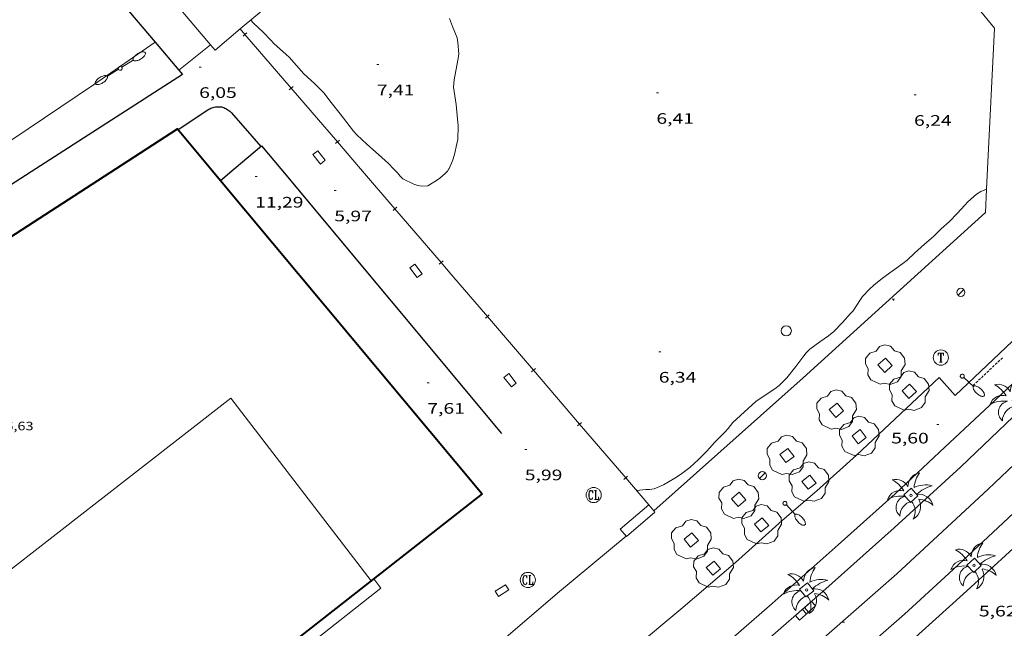
# Model space of a CAD drawing. Units: inches. Extents: x 451998 to 453001, y 4596998 to 4597502.
# Drawn here: x 452328 to 452425, y 4597250 to 4597310 of the extents above; entities that cross this region are included whole.
import ezdxf
from ezdxf.enums import TextEntityAlignment as Align

# ---------------------------------------------------------------- set-up
doc = ezdxf.new("R2010")
doc.units = ezdxf.units.IN
doc.header["$MEASUREMENT"] = 0
doc.linetypes.add('TRAZOS2', pattern=[0.375, 0.25, -0.125])
for name, color, linetype, lineweight in [('ARBRE', 7, 'Continuous', 0), ('CONSTRUCCIO', 7, 'Continuous', 0), ('CORBA DE NIVELL', 7, 'Continuous', 0), ('COTA ALTIMETRICA', 7, 'Continuous', 0), ('COTA EDIFICI', 7, 'Continuous', 0), ('EIX VIA URBANA PAVIMENTADA', 7, 'Continuous', 0), ('EMBORNAL', 7, 'Continuous', 0), ('ESCOCELL', 7, 'Continuous', 0), ('FACANA EXTERIOR', 7, 'Continuous', 0), ('FANAL', 7, 'Continuous', 0), ('FILAT', 7, 'Continuous', 0), ('LIMIT DE PAVIMENT', 7, 'Continuous', 0), ('LINIA VOLUMETRICA', 7, 'Continuous', 0), ('MUR', 7, 'Continuous', 0), ('MUR CONTENCIO', 7, 'Continuous', 0), ('PAL', 7, 'Continuous', 0), ('PALMERA', 7, 'Continuous', 0), ('REBAIX DE VORERA VIANANTS', 7, 'Continuous', 0), ('REGISTRE CLAVEGUERAM', 7, 'Continuous', 0), ('REGISTRE TELEFON', 7, 'Continuous', 0), ('TAPIA', 7, 'Continuous', 0), ('VORERA', 7, 'Continuous', 0)]:
    doc.layers.add(name, color=color, linetype=linetype, lineweight=lineweight)
for name, color, linetype in [('Identificador', 7, 'Continuous'), ('PLAQUES_CARRER', 7, 'Continuous'), ('Punt', 7, 'Continuous')]:
    doc.layers.add(name, color=color, linetype=linetype)
doc.styles.get("Standard").update_dxf_attribs({"font": 'txt.shx'})
doc.styles.add('Style-Arial', font='ARIAL.TTF')
doc.linetypes.add('filat', pattern='A,0.25,[7,dgnlstyle-mataro.shx,S=0.008,R=0,X=0,Y=0],10.25', length=10.5)

# ---------------------------------------------------------------- blocks, each defined once
blk = doc.blocks.new('BLOC_PLAQUES')
at = {"layer": 'Punt', "color": 2}
blk.add_point((0, 0), dxfattribs=at)
at = {"layer": 'Identificador', "color": 2}
blk.add_attdef('IDENTIFICADOR', text='', height=0.2, dxfattribs=at).set_placement((0, 0), align=Align.CENTER)
blk = doc.blocks.new('ESCOSE')
at = {"color": 0, "linetype": 'ByBlock', "lineweight": -2, "flags": 128}
blk.add_lwpolyline([(-0.5, -0.5), (0.5, -0.5), (0.5, 0.5), (-0.5, 0.5)], close=True, dxfattribs=at)
blk = doc.blocks.new('ARBRE')
at = {"color": 0, "linetype": 'ByBlock', "lineweight": -2, "flags": 128}
blk.add_lwpolyline([(-0.507, -1.872), (-1.415, -1.448), (-1.697, -0.9400000000000001), (-1.675, -0.342), (-1.951, 0.138), (-1.943, 0.686), (-1.511, 1.208), (-0.871, 1.406), (-0.543, 1.846), (-0.027, 2.012), (0.541, 1.882), (0.933, 1.428), (1.495, 1.262), (1.921, 0.6940000000000001), (1.969, 0.068), (1.593, -0.562), (1.593, -1.098), (1.229, -1.618), (0.505, -1.886), (-0.049, -1.762), (-0.507, -1.872)], dxfattribs=at)
blk = doc.blocks.new('RTELC')
at = {"color": 0, "linetype": 'ByBlock', "lineweight": -2, "flags": 128}
for points in [[(-0.306, 0.6), (-0.354, 0.26), (-0.354, 0.6), (0.354, 0.6), (0.354, 0.26), (0.308, 0.6)], [(-0.024, 0.6), (-0.024, -0.6)], [(0.024, 0.6), (0.024, -0.6)], [(-0.166, -0.6), (0.166, -0.6)]]:
    blk.add_lwpolyline(points, dxfattribs=at)
at = {"color": 0, "linetype": 'ByBlock', "lineweight": -2}
blk.add_circle((-0.001159542858600617, -0.0002807360887527466), 1, dxfattribs=at)
blk = doc.blocks.new('RCLAVC')
at = {"color": 0, "linetype": 'ByBlock', "lineweight": -2, "flags": 128}
for points in [[(-0.158, 0.43), (-0.122, 0.26), (-0.122, 0.6), (-0.158, 0.43), (-0.228, 0.544), (-0.332, 0.6), (-0.402, 0.6), (-0.508, 0.544), (-0.578, 0.43), (-0.612, 0.316), (-0.648, 0.146), (-0.648, -0.146), (-0.612, -0.316), (-0.578, -0.43), (-0.508, -0.544), (-0.402, -0.6), (-0.332, -0.6), (-0.228, -0.544), (-0.158, -0.43), (-0.122, -0.316)], [(-0.402, 0.6), (-0.472, 0.544), (-0.542, 0.43), (-0.578, 0.316), (-0.612, 0.146), (-0.612, -0.146), (-0.578, -0.316), (-0.542, -0.43), (-0.472, -0.544), (-0.402, -0.6)], [(0.122, 0.6), (0.368, 0.6)], [(0.226, 0.6), (0.226, -0.6)], [(0.262, 0.6), (0.262, -0.6)], [(0.122, -0.6), (0.648, -0.6), (0.648, -0.26), (0.612, -0.6)]]:
    blk.add_lwpolyline(points, dxfattribs=at)
at = {"color": 0, "linetype": 'ByBlock', "lineweight": -2}
blk.add_circle((-0.001401012718677521, -0.0007607361078262329), 1, dxfattribs=at)
blk = doc.blocks.new('EMBORN')
at = {"color": 0, "linetype": 'ByBlock', "lineweight": -2, "flags": 128}
blk.add_lwpolyline([(0, 0), (1.2, 0), (1.2, 0.6), (0, 0.6)], close=True, dxfattribs=at)
blk = doc.blocks.new('COTA')
at = {"color": 0, "linetype": 'ByBlock', "lineweight": -2}
blk.add_line((0, 0), (0.2, 0), dxfattribs=at)
blk = doc.blocks.new('FANAL')
at = {"color": 0, "linetype": 'ByBlock', "lineweight": -2}
blk.add_line((0.283, 0.283), (-0.283, -0.283), dxfattribs=at)
blk.add_circle((0.0002620689868927002, 0.0006722288131713868), 0.40000000060146, dxfattribs=at)
blk = doc.blocks.new('FANALB')
at = {"color": 0, "linetype": 'ByBlock', "lineweight": -2, "flags": 128}
for points in [[(0.197, 0.005), (0.189, 0.061), (0.165, 0.111), (0.129, 0.155), (0.083, 0.185), (0.029, 0.201), (-0.027, 0.201), (-0.081, 0.185), (-0.129, 0.155), (-0.167, 0.113), (-0.191, 0.063), (-0.199, 0.007), (-0.191, -0.049), (-0.169, -0.099), (-0.133, -0.143), (-0.08700000000000001, -0.173), (-0.033, -0.191), (0.023, -0.191), (0.077, -0.177), (0.125, -0.147), (0.163, -0.105), (0.187, -0.055), (0.197, 0.001), (0.197, 0.005)], [(1.497, 0.005), (0.197, 0.005)], [(2.897, 0.005), (2.889, 0.051), (2.865, 0.095), (2.827, 0.137), (2.773, 0.175), (2.707, 0.211), (2.629, 0.241), (2.541, 0.267), (2.445, 0.285), (2.343, 0.299), (2.237, 0.305), (2.133, 0.303), (2.027, 0.297), (1.927, 0.283), (1.833, 0.261), (1.747, 0.235), (1.671, 0.203), (1.607, 0.167), (1.557, 0.127), (1.523, 0.085), (1.501, 0.041), (1.497, -0.005), (1.509, -0.051), (1.537, -0.095), (1.579, -0.135), (1.635, -0.175), (1.705, -0.209), (1.785, -0.237), (1.875, -0.261), (1.973, -0.279), (2.075, -0.291), (2.179, -0.295), (2.285, -0.293), (2.389, -0.283), (2.489, -0.267), (2.581, -0.247), (2.665, -0.219), (2.737, -0.185), (2.799, -0.149), (2.845, -0.107), (2.877, -0.065), (2.895, -0.019), (2.897, 0.005)]]:
    blk.add_lwpolyline(points, dxfattribs=at)
blk = doc.blocks.new('PALME')
at = {"color": 0, "linetype": 'ByBlock', "lineweight": -2}
blk.add_circle((0, 0), 0.1157551100856748, dxfattribs=at)
at = {"color": 0, "linetype": 'ByBlock', "lineweight": -2, "extrusion": (0, 0, -1)}
for centre, radius, start, end in [((-1.108080517649651, 0.8442025735378266), 1.403282171960354, 0.07345277777777103, 79.6846861111111), ((1.484112182736397, 0.2516489796638489), 1.328985995679915, 74.32388055555512, 152.9322555555551), ((3.396099492430687, -1.235495022058487), 3.18010189079768, 119.4532138888884, 148.2736888888884), ((-1.43433788228035, -1.507501967906952), 2.537713358537655, 63.92806388888955, 105.150983333334), ((-0.787374611377716, -1.314725165367127), 1.427465218460625, 80.60685555555526, 167.838408333333), ((-3.099570651769638, -2.666359532594681), 3.754366305090909, 47.78692499999996, 74.23604166666661), ((0.4758311685323715, -1.079651026248932), 1.445902448616271, 150.8229888888895, 239.8864416666673), ((-0.5501846393346786, -2.803135895490646), 2.446884439954634, 95.61006666666718, 131.5520555555561)]:
    blk.add_arc(centre, radius, start, end, dxfattribs=at)
at = {"color": 0, "linetype": 'ByBlock', "lineweight": -2}
for centre, radius, start, end in [((3.298209535241127, 0.4955820450782776), 2.991768910878694, 144.6904888888889, 174.7063861111111), ((-1.048597732901573, -0.8221038019657135), 1.308653105497665, 74.1510222222226, 161.4971611111115), ((-0.933410438656807, -2.966663457632065), 2.896922169811624, 82.45839444444509, 117.9142555555562), ((-0.3516227054595947, -1.18449667429924), 1.107743377042529, 101.6102194444447, 230.7564055555559), ((0.4806208680868149, -2.075879712343216), 1.554275349064389, 105.3338361111102, 178.1020611111103), ((-1.121552417397499, -1.591161145687103), 1.55505366090631, 331.1120861111116, 40.95129444444493)]:
    blk.add_arc(centre, radius, start, end, dxfattribs=at)
blk = doc.blocks.new('PAL')
at = {"color": 0, "linetype": 'ByBlock', "lineweight": -2}
blk.add_circle((0, 0), 0.5000000000992941, dxfattribs=at)
blk = doc.blocks.new('FANALD')
at = {"color": 0, "linetype": 'ByBlock', "lineweight": -2, "flags": 128}
for points in [[(-2.906, -0.006), (-2.898, -0.052), (-2.874, -0.096), (-2.836, -0.138), (-2.782, -0.176), (-2.716, -0.212), (-2.638, -0.242), (-2.55, -0.268), (-2.454, -0.286), (-2.352, -0.3), (-2.246, -0.306), (-2.142, -0.304), (-2.036, -0.298), (-1.936, -0.284), (-1.842, -0.262), (-1.756, -0.236), (-1.68, -0.204), (-1.616, -0.168), (-1.566, -0.128), (-1.532, -0.08600000000000001), (-1.51, -0.042), (-1.506, 0.004), (-1.518, 0.05), (-1.546, 0.094), (-1.588, 0.134), (-1.644, 0.174), (-1.714, 0.208), (-1.794, 0.236), (-1.884, 0.26), (-1.982, 0.278), (-2.084, 0.29), (-2.188, 0.294), (-2.294, 0.292), (-2.398, 0.282), (-2.498, 0.266), (-2.59, 0.246), (-2.674, 0.218), (-2.746, 0.184), (-2.808, 0.148), (-2.854, 0.106), (-2.886, 0.064), (-2.904, 0.018), (-2.906, -0.006)], [(0.198, -0.002), (0.19, 0.054), (0.166, 0.104), (0.13, 0.148), (0.084, 0.178), (0.03, 0.194), (-0.026, 0.194), (-0.08, 0.178), (-0.128, 0.148), (-0.166, 0.106), (-0.19, 0.056), (-0.198, 0), (-0.19, -0.056), (-0.168, -0.106), (-0.132, -0.15), (-0.08600000000000001, -0.18), (-0.032, -0.198), (0.024, -0.198), (0.078, -0.184), (0.126, -0.154), (0.164, -0.112), (0.188, -0.062), (0.198, -0.006), (0.198, -0.002)], [(2.898, -0.002), (2.89, 0.044), (2.866, 0.088), (2.828, 0.13), (2.774, 0.168), (2.708, 0.204), (2.63, 0.234), (2.542, 0.26), (2.446, 0.278), (2.344, 0.292), (2.238, 0.298), (2.134, 0.296), (2.028, 0.29), (1.928, 0.276), (1.834, 0.254), (1.748, 0.228), (1.672, 0.196), (1.608, 0.16), (1.558, 0.12), (1.524, 0.078), (1.502, 0.034), (1.498, -0.012), (1.51, -0.058), (1.538, -0.102), (1.58, -0.142), (1.636, -0.182), (1.706, -0.216), (1.786, -0.244), (1.876, -0.268), (1.974, -0.286), (2.076, -0.298), (2.18, -0.302), (2.286, -0.3), (2.39, -0.29), (2.49, -0.274), (2.582, -0.254), (2.666, -0.226), (2.738, -0.192), (2.8, -0.156), (2.846, -0.114), (2.878, -0.07200000000000001), (2.896, -0.026), (2.898, -0.002)], [(-1.506, -0.006), (-0.198, -0.006)], [(1.498, -0.002), (0.198, -0.002)]]:
    blk.add_lwpolyline(points, dxfattribs=at)

msp = doc.modelspace()

# ---------------------------------------------------------------- linework, layer by layer
at = {"layer": 'CONSTRUCCIO', "color": 1, "linetype": 'Continuous', "lineweight": 20}
for points in [[(452390.3659809113, 4597262.33353739, 8.260012806304001), (452387.5489583961, 4597259.941555056, 8.260012806304001), (452388.1609538744, 4597259.220549295, 8.212012731884801)], [(452388.1609538744, 4597259.220549295, 8.212012731884801), (452390.9779763912, 4597261.612531629, 8.276012831110402), (452390.8811105946, 4597261.726651423, 8.273480369346688)], [(452390.8811105946, 4597261.726651423, 8.273480369346688), (452390.3659809101, 4597262.33353739, 8.260012806304001)]]:
    msp.add_polyline3d(points, dxfattribs=at)
msp.add_polyline3d([(452390.3659809101, 4597262.33353739, 8.260012806304001), (452390.3659809129, 4597262.33353739, 8.260012806304001)], close=True, dxfattribs=at)
at = {"layer": 'CORBA DE NIVELL', "color": 30, "linetype": 'Continuous', "lineweight": 0, "flags": 128}
for points, elevation in [([(452359.0012336702, 4597302.054836955), (452358.2722397103, 4597302.999843951), (452357.3742453972, 4597303.932852211), (452356.3202510623, 4597304.8948617), (452355.5682561258, 4597305.71586868), (452354.8602611209, 4597306.518875296), (452354.5492628391, 4597306.808878105), (452353.3392692108, 4597307.895888971), (452353.0612711547, 4597308.208891566), (452352.2882760036, 4597309.005898667), (452351.3412812048, 4597309.884907215), (452351.0722831399, 4597310.194909737)], 7.000010852800001), ([(452370.6853148221, 4597310.362761183), (452371.0013091357, 4597309.548757522), (452371.4503014779, 4597308.447752409), (452371.5012980439, 4597307.984751306), (452371.6042897815, 4597306.874748803), (452371.5632862428, 4597306.416748404), (452371.4282807223, 4597305.716748342), (452371.1432695061, 4597304.296748303), (452371.0732639118, 4597303.573747714), (452371.1612606641, 4597303.127746354), (452371.3502512906, 4597301.853742945), (452371.4482432935, 4597300.779740536), (452371.5402355528, 4597299.740738228), (452371.4982252596, 4597298.392736456), (452371.4212220597, 4597297.98673641), (452371.1812135993, 4597296.920736579), (452370.9782084969, 4597296.289737142), (452370.6532024161, 4597295.554738468), (452370.6242020298, 4597295.509738619)], 7.000010852800001), ([(452365.1661935678, 4597295.509780031), (452364.6721967854, 4597296.034784594), (452363.6842019382, 4597296.915793455), (452362.5202078805, 4597297.93680387), (452361.5292133777, 4597298.863812827), (452361.2172155344, 4597299.211815733), (452360.5382210981, 4597300.083822237), (452359.895226543, 4597300.932828432), (452359.0012336702, 4597302.054836955)], 7.000010852800001), ([(452370.6242020298, 4597295.509738619), (452370.4792001129, 4597295.286739373), (452370.2631978887, 4597295.037740625), (452369.7491937685, 4597294.599743846), (452369.5001920547, 4597294.424745465), (452368.5461860989, 4597293.834751789), (452367.9481848835, 4597293.796756268), (452367.562184763, 4597293.859759293), (452367.1651850656, 4597293.980762493), (452366.0801874049, 4597294.510771547), (452365.8101889666, 4597294.771774001), (452365.5521910478, 4597295.098776465), (452365.1661935678, 4597295.509780031)], 7.000010852800001), ([(452423.7220887964, 4597293.505259702), (452423.1732666104, 4597293.28333645), (452422.7422637342, 4597292.992339268), (452421.8582567034, 4597292.246344821), (452421.5662538074, 4597291.924346535), (452420.8062463694, 4597291.099351023), (452420.0602393249, 4597290.32335548), (452419.2272323429, 4597289.573360639), (452418.4892256521, 4597288.842365105), (452417.6082184893, 4597288.078370605), (452416.6162101302, 4597287.179376737), (452415.8692037367, 4597286.489381337), (452415.4502006439, 4597286.167384015), (452414.409193271, 4597285.408390737), (452413.4551865793, 4597284.721396912), (452412.5761800267, 4597284.03740252), (452412.1501763615, 4597283.641405138), (452411.4661695952, 4597282.889409162), (452411.264167021, 4597282.591410234), (452410.535157499, 4597281.48541405), (452410.3031550906, 4597281.215415391), (452409.4891472047, 4597280.342420215), (452408.6481391403, 4597279.451425212), (452408.1091351407, 4597279.034428657), (452407.2471290772, 4597278.41143423), (452406.2651221145, 4597277.694440572), (452405.9091188538, 4597277.337442718), (452405.5881151693, 4597276.917444502), (452404.8941069991, 4597275.982448319), (452404.0160972688, 4597274.87945327), (452403.2440902675, 4597274.114457943), (452402.8030871633, 4597273.795460794), (452401.847080901, 4597273.16546707), (452400.9510748304, 4597272.548472912), (452398.6710554755, 4597270.463486979), (452398.2050502764, 4597269.873489601), (452397.9020473786, 4597269.553491403), (452396.8960378824, 4597268.507497415), (452396.0910299041, 4597267.620502148), (452395.2810225023, 4597266.810507038), (452394.409015255, 4597266.033512449), (452393.5110085667, 4597265.33551818), (452392.9290048722, 4597264.967522027), (452391.80699814, 4597264.309529519), (452390.8949938049, 4597263.924535842), (452390.4299926135, 4597263.862539275), (452390.0779919767, 4597263.850541927), (452389.4719904074, 4597263.767546397), (452389.1559897581, 4597263.746548763)], 6.0000093024)]:
    msp.add_lwpolyline(points, dxfattribs=dict(at, elevation=elevation))
at = {"layer": 'CORBA DE NIVELL', "color": 30, "linetype": 'Continuous', "lineweight": 0, "elevation": 6.0000093024}
msp.add_lwpolyline([(452423.7222691459, 4597293.505332628), (452423.7220887964, 4597293.505259702)], dxfattribs=at)
at = {"layer": 'EIX VIA URBANA PAVIMENTADA', "color": 1, "linetype": 'Continuous', "lineweight": 20}
msp.add_polyline3d([(452451.93469931, 4597291.292481127, 5.750223788728706), (452450.3482813886, 4597289.678124669, 5.748008911699201), (452437.506163903, 4597276.818202171, 5.724008874489601), (452423.8860446421, 4597263.883285459, 5.724008874489601), (452414.8489672754, 4597255.533341082, 5.724008874489601), (452405.7788926498, 4597247.551397526, 5.708008849683202), (452396.5108178539, 4597239.5874555, 5.700008837280001)], dxfattribs=at)
at = {"layer": 'FACANA EXTERIOR', "color": 1, "linetype": 'Continuous', "lineweight": 40, "extrusion": (-0.04289750991253395, -0.0322472468529491, 0.9985589210025161), "elevation": -167637.8907086278, "flags": 128}
msp.add_lwpolyline([(-3402984.379656018, 3119508.020751108), (-3402983.871403287, 3119515.269247082), (-3402978.742702387, 3119515.530118402)], dxfattribs=at)
at = {"layer": 'FACANA EXTERIOR', "color": 1, "linetype": 'Continuous', "lineweight": 40, "elevation": 16.82202608084117}
msp.add_lwpolyline([(452347.1261655992, 4597295.50991691), (452348.0781867055, 4597294.368931794)], dxfattribs=at)
at = {"layer": 'FACANA EXTERIOR', "color": 1, "linetype": 'Continuous', "lineweight": 40, "elevation": 16.82607954089883, "flags": 128}
msp.add_lwpolyline([(452348.0781867055, 4597294.368931794), (452373.9009636336, 4597263.420664006)], dxfattribs=at)
at = {"layer": 'FACANA EXTERIOR', "color": 1, "linetype": 'Continuous', "lineweight": 40, "extrusion": (-0.01685209414273843, -0.1482172792543202, 0.9888112282197503), "elevation": -689000.5772600597, "flags": 128}
msp.add_lwpolyline([(-69878.20040895703, 4567260.486022022), (-69914.78821861598, 4567224.01805246), (-69920.18973354844, 4567224.393458026)], dxfattribs=at)
at = {"layer": 'FACANA EXTERIOR', "color": 1, "linetype": 'Continuous', "lineweight": 40}
msp.add_polyline3d([(452311.9976509686, 4597234.862089417, 11.5920179722368), (452307.8766511427, 4597235.727122026, 11.60001798464), (452304.2796504599, 4597236.37215032, 11.6080179970432), (452301.1106493102, 4597236.868175133, 11.60001798464), (452298.0246469539, 4597237.188199045, 11.560017922624), (452294.9616436467, 4597237.378222579, 11.560017922624), (452291.9756400492, 4597237.514245449, 11.5680179350272), (452288.5906344446, 4597237.467271058, 11.5760179474304), (452284.7226273931, 4597237.328300191, 11.6080179970432), (452281.3696200095, 4597237.040325186, 11.6080179970432), (452277.8426115898, 4597236.651351344, 11.60001798464), (452275.0106042324, 4597236.260372225, 11.5680179350272), (452271.7935945254, 4597235.638395671, 11.5680179350272), (452267.8415809626, 4597234.658424136, 11.5840179598336), (452263.3606469088, 4597244.265473031, 11.5760179474304), (452259.8596477786, 4597245.095500882, 11.440017736576), (452337.7451510551, 4597295.509988089, 16.4190254560176)], dxfattribs=at)
at = {"layer": 'FILAT', "color": 7, "linetype": 'filat', "lineweight": 0}
for points, elevation in [([(452347.1040448983, 4597307.760765753), (452343.9613159997, 4597305.255020911)], 7.400012016692822), ([(452347.1042585202, 4597307.760936077), (452347.1040448983, 4597307.760765753)], 7.400011472956066), ([(452343.9613159997, 4597305.255020911), (452343.9612346329, 4597305.254956036)], 7.408011278258329)]:
    msp.add_lwpolyline(points, dxfattribs=dict(at, elevation=elevation))
at = {"layer": 'LIMIT DE PAVIMENT', "color": 1, "linetype": 'Continuous', "lineweight": 20}
for points in [[(452341.6318678301, 4597308.006713989, 7.611020179590937), (452335.53621066, 4597303.817017728, 7.744012006297602), (452325.8421460613, 4597297.284081154, 7.688011919475202), (452323.1961284988, 4597295.510098481, 7.666011885366402)], [(452341.6322519029, 4597308.006977972, 7.611011800094402), (452341.6318678301, 4597308.006713989, 7.611020179590937)]]:
    msp.add_polyline3d(points, dxfattribs=at)
at = {"layer": 'LINIA VOLUMETRICA', "color": 1, "linetype": 'Continuous', "lineweight": 20}
msp.add_polyline3d([(452362.9618816035, 4597254.844733708, 16.6010257381904), (452349.099996741, 4597272.851866804, 16.72802593509121), (452322.0262440366, 4597251.787620532, 16.91977516348732)], dxfattribs=at)
at = {"layer": 'MUR', "color": 1, "linetype": 'Continuous', "lineweight": 20, "elevation": 7.703725280739349, "flags": 128}
msp.add_lwpolyline([(452347.1040448983, 4597307.760765753), (452341.7942979606, 4597314.043986111)], dxfattribs=at)
at = {"layer": 'MUR', "color": 1, "linetype": 'Continuous', "lineweight": 20}
for points, elevation in [([(452352.9102977127, 4597311.739898195), (452350.0246373207, 4597309.314495207)], 7.692011925686529), ([(452350.0246373207, 4597309.314495207), (452347.5492552119, 4597307.233931887), (452347.1040448983, 4597307.760765753)], 7.69631805064917)]:
    msp.add_lwpolyline(points, dxfattribs=dict(at, elevation=elevation))
at = {"layer": 'MUR CONTENCIO', "color": 1, "linetype": 'Continuous', "lineweight": 30}
for points, elevation in [([(452338.4392755632, 4597311.778008047), (452341.6318678301, 4597308.006713989)], 7.664011882210616), ([(452341.6318678301, 4597308.006713989), (452343.9613159997, 4597305.255020911)], 7.52057214209522), ([(452348.0781584179, 4597294.368907921), (452348.0781867055, 4597294.368931794)], 11.86401839396422)]:
    msp.add_lwpolyline(points, dxfattribs=dict(at, elevation=elevation))
at = {"layer": 'MUR CONTENCIO', "color": 1, "linetype": 'Continuous', "lineweight": 30, "flags": 128}
for points, elevation in [([(452343.9613159997, 4597305.255020911), (452344.315232008, 4597304.836952699), (452329.8441388046, 4597295.510048041)], 7.415912538822994), ([(452343.8971899568, 4597299.37994741), (452346.8142092217, 4597301.32292829)], 6.832010592332802), ([(452348.0781867055, 4597294.368931794), (452349.4301691715, 4597295.509899429)], 11.8640186659592)]:
    msp.add_lwpolyline(points, dxfattribs=dict(at, elevation=elevation))
at = {"layer": 'MUR CONTENCIO', "color": 1, "linetype": 'Continuous', "lineweight": 30, "extrusion": (0.003449698054211271, -0.003960736260689096, 0.9999862059806666), "elevation": -16641.42887938975, "flags": 128}
msp.add_lwpolyline([(452346.4581303764, 4597271.169429355), (452349.3341720119, 4597267.867376514)], dxfattribs=at)
at = {"layer": 'MUR CONTENCIO', "color": 1, "linetype": 'Continuous', "lineweight": 30, "extrusion": (0.0873203870597827, -0.1151911606832728, 0.9894979264779539), "elevation": -490056.7261755761, "flags": 128}
msp.add_lwpolyline([(3137692.797300937, 3354768.893285016), (3137696.334302796, 3354769.080075681), (3137696.472639537, 3354766.077588719)], dxfattribs=at)
at = {"layer": 'MUR CONTENCIO', "color": 1, "linetype": 'Continuous', "lineweight": 30, "extrusion": (0.09238005262435817, -0.1107780462822671, 0.9895423944121873), "elevation": -467479.5744750706, "flags": 128}
msp.add_lwpolyline([(3291747.293076599, 3207119.079578434), (3291747.293076599, 3207084.706813523)], dxfattribs=at)
at = {"layer": 'MUR CONTENCIO', "color": 1, "linetype": 'Continuous', "lineweight": 30}
for points in [[(452346.8142092217, 4597301.32292829, 6.832010592332802), (452346.9122098669, 4597301.387927647, 6.831010590782402), (452347.0152104743, 4597301.446926956, 6.830010589232002), (452347.1222110271, 4597301.497926224, 6.829010587681601), (452347.2322115314, 4597301.541925457, 6.828010586131201), (452347.3452119874, 4597301.578924658, 6.827010584580801), (452347.4602123781, 4597301.606923828, 6.825010581480001), (452347.5772127189, 4597301.627922973, 6.824010579929602), (452347.6952130005, 4597301.640922097, 6.822010576828801), (452347.8132132213, 4597301.64592121, 6.821010575278402), (452347.9322133907, 4597301.643920304, 6.819010572177601), (452348.0502134901, 4597301.632919393, 6.818010570627202), (452348.1672135274, 4597301.613918475, 6.816010567526402), (452348.2822135009, 4597301.586917561, 6.815010565976001), (452348.3962134196, 4597301.552916642, 6.813010562875202), (452348.507213273, 4597301.510915735, 6.811010559774401), (452348.6142130672, 4597301.461914848, 6.810010558224001), (452348.7192127974, 4597301.404913963, 6.808010555123202), (452348.8192124744, 4597301.341913106, 6.806010552022401), (452348.9142120905, 4597301.271912277, 6.805010550472002), (452349.0052116474, 4597301.194911467, 6.803010547371201), (452349.0912111585, 4597301.112910687, 6.802010545820802), (452349.1732105953, 4597301.021909923, 6.800010542720002)], [(452329.8441388056, 4597295.510048038, 7.367011421796801), (452248.9136175604, 4597243.34958123, 7.184011138073601), (452250.994600877, 4597240.72556137, 7.200011162880001), (452248.8355849421, 4597239.06657518, 7.240011224896001), (452248.8453885725, 4597239.054437374, 7.239079165319088)]]:
    msp.add_polyline3d(points, dxfattribs=at)
at = {"layer": 'REBAIX DE VORERA VIANANTS', "color": 1, "linetype": 'TRAZOS2', "lineweight": 0, "extrusion": (-0.001262649532226331, -0.001193812201129984, 0.9999984902631541), "elevation": -6053.793468731966}
msp.add_lwpolyline([(452424.9452040275, 4597272.909360185), (452422.0474812462, 4597270.169620059)], dxfattribs=at)
at = {"layer": 'TAPIA', "color": 1, "linetype": 'Continuous', "lineweight": 0}
for p, q in [((452350.0246373207, 4597309.314495207, 7.648005695534456), (452350.024274838, 4597309.314916325, 7.648011857459202)), ((452350.4913779145, 4597308.772253956, 7.640071467560396), (452350.0246373207, 4597309.314495207, 7.648005695534456)), ((452350.4913779145, 4597308.772253956, 7.640071467559349), (452350.3019027045, 4597308.60916092, 7.640071467559349)), ((452350.6808531247, 4597308.935346993, 7.640071467559349), (452350.4913779145, 4597308.772253956, 7.640071467559349)), ((452355.0577021545, 4597303.467274277, 7.562447498251849), (452350.4913779145, 4597308.772253956, 7.640071467560396)), ((452355.0577021545, 4597303.467274277, 7.562447498246971), (452354.8682269446, 4597303.304181241, 7.562447498246971)), ((452355.2471773649, 4597303.630367314, 7.562447498246971), (452355.0577021545, 4597303.467274277, 7.562447498246971)), ((452359.6240263953, 4597298.162294597, 7.484823528931139), (452355.0577021545, 4597303.467274277, 7.562447498251849)), ((452359.6240263953, 4597298.162294597, 7.484823528934591), (452359.4345511849, 4597297.99920156, 7.484823528934591)), ((452359.8135016051, 4597298.325387634, 7.484823528934591), (452359.6240263953, 4597298.162294597, 7.484823528934591)), ((452361.9071885152, 4597295.509804758, 7.446011544278401), (452359.6240263953, 4597298.162294597, 7.484823528931139)), ((452365.4957284048, 4597291.723641404, 7.388023346388412), (452365.3062459663, 4597291.560556762, 7.388023346388412)), ((452365.3062459663, 4597291.560556762, 7.388023346388412), (452365.1167635311, 4597291.397472124, 7.388023346388412)), ((452369.8723331443, 4597286.255377052, 7.31012552603138), (452369.6828507091, 4597286.092292414, 7.31012552603138)), ((452370.0618155828, 4597286.418461694, 7.31012552603138), (452369.8723331443, 4597286.255377052, 7.31012552603138)), ((452374.6186319921, 4597281.104094483, 7.300643655245852), (452374.4287548871, 4597280.941469517, 7.300643655245852)), ((452374.4287548871, 4597280.941469517, 7.300643655245852), (452374.238877785, 4597280.778844553, 7.300643655245852)), ((452378.9822480371, 4597275.62491748, 7.311891576585897), (452378.7923709348, 4597275.462292516, 7.311891576585897)), ((452379.172125142, 4597275.787542447, 7.311891576585897), (452378.9822480371, 4597275.62491748, 7.311891576585897)), ((452383.5357411869, 4597270.308365444, 7.323139497925938), (452383.3458640846, 4597270.145740479, 7.323139497925938)), ((452383.7256182917, 4597270.47099041, 7.323139497925938), (452383.5357411869, 4597270.308365444, 7.323139497925938)), ((452388.0892343372, 4597264.991813406, 7.334387419265981), (452387.8993572345, 4597264.829188442, 7.334387419265981)), ((452388.2791114416, 4597265.154438373, 7.334387419265981), (452388.0892343372, 4597264.991813406, 7.334387419265981))]:
    msp.add_line(p, q, dxfattribs=at)
at = {"layer": 'TAPIA', "color": 1, "linetype": 'Continuous', "lineweight": 0, "elevation": 7.388023345812105, "flags": 128}
msp.add_lwpolyline([(452365.3062459663, 4597291.560556762), (452361.9071885124, 4597295.509804758)], dxfattribs=at)
at = {"layer": 'TAPIA', "color": 1, "linetype": 'Continuous', "lineweight": 0}
for points, elevation in [([(452369.8723331443, 4597286.255377052), (452365.3062459663, 4597291.560556762)], 7.310125525582956), ([(452374.4287548871, 4597280.941469517), (452370.93412293, 4597285.021720005), (452369.8723331443, 4597286.255377052)], 7.300643654761948), ([(452378.9822480371, 4597275.62491748), (452374.4287548871, 4597280.941469517)], 7.311891576002607), ([(452383.5357411869, 4597270.308365444), (452378.9822480371, 4597275.62491748)], 7.323139497242698), ([(452388.0892343372, 4597264.991813406), (452383.5357411869, 4597270.308365444)], 7.334387418484046), ([(452390.3659809101, 4597262.33353739), (452388.0892343372, 4597264.991813406)], 7.340011379099451)]:
    msp.add_lwpolyline(points, dxfattribs=dict(at, elevation=elevation))
at = {"layer": 'VORERA', "color": 1, "linetype": 'Continuous', "lineweight": 0}
for points in [[(452371.6643634391, 4597374.725544355, 7.992996180020101), (452376.5947628162, 4597368.198806016, 7.652011863660801), (452416.8254501902, 4597318.775424137, 6.580010201632001), (452424.5153908579, 4597309.384351229, 6.276009730310402), (452423.8222845064, 4597295.509334977, 6.032009352012801)], [(452432.4252978442, 4597295.5092697, 5.973009260539201), (452432.3382840366, 4597293.707267568, 5.952009227980801), (452431.9222150886, 4597284.705256768, 5.800008992320001), (452431.8222106238, 4597284.137256646, 5.784008967513602), (452431.5462059848, 4597283.582257878, 5.768008942707201), (452431.2702028331, 4597283.223259417, 5.760008930304002), (452430.6711973898, 4597282.628263039, 5.760008930304002), (452420.6351098321, 4597273.139324476, 5.736008893094402), (452419.0361208664, 4597274.920339369, 5.776008955110401), (452410.8710500113, 4597267.25038943, 5.736008893094402), (452406.9520171817, 4597263.724413699, 5.712008855884801), (452403.5369895266, 4597260.777435042, 5.712008855884801), (452398.9289509322, 4597256.632463579, 5.720008868288001), (452393.5329075954, 4597252.023497376, 5.688008818675201)], [(452396.4398760464, 4597247.271467951, 5.560008620224003), (452402.5399257707, 4597252.578429895, 5.584008657433603), (452409.0809798512, 4597258.369389244, 5.608008694643202), (452414.7140268104, 4597263.407354313, 5.592008669836802), (452419.593069338, 4597268.015324437, 5.528008570611203), (452424.0111073648, 4597272.124297286, 5.528008570611203), (452428.117143322, 4597276.024272179, 5.560008620224003), (452432.7331844859, 4597280.506244103, 5.600008682240002), (452438.4172349917, 4597286.001209496, 5.624008719449601), (452443.4812813041, 4597291.070178932, 5.688008818675201), (452447.8723217928, 4597295.509152496, 5.704008843481602)], [(452423.8222845064, 4597295.509334977, 6.032009352012801), (452423.7220887964, 4597293.505259702, 5.99659670874491)], [(452449.6846469957, 4597294.003741597, 5.739151367454618), (452444.2842629504, 4597288.487168834, 5.736008893094402), (452429.3181286735, 4597273.848259693, 5.664008781465601), (452421.17605708, 4597266.07630942, 5.680008806272001), (452414.593001159, 4597260.051350029, 5.696008831078402), (452407.5719427455, 4597253.78739359, 5.696008831078402), (452401.0828897625, 4597248.130434055, 5.696008831078402), (452397.8338635333, 4597245.337454377, 5.712008855884801)], [(452423.7220887964, 4597293.505259702, 5.99659670874491), (452423.607251539, 4597291.20832994, 5.956009234182402), (452412.7351595819, 4597281.310397085, 5.956009234182402), (452405.6230995781, 4597274.855441039, 5.972009258988802), (452390.8811105946, 4597261.726651423, 5.917009671738636)], [(452400.3518138995, 4597238.281424331, 5.760008930304002), (452409.8718910209, 4597246.50036484, 5.768008942707201), (452415.614938219, 4597251.547329091, 5.760008930304002), (452420.010975506, 4597255.563301961, 5.712008855884801), (452424.8310171076, 4597260.061272363, 5.688008818675201), (452430.0850625004, 4597264.970240108, 5.640008744256002), (452435.0061051691, 4597269.58820993, 5.648008756659202), (452439.7121468747, 4597274.123181254, 5.696008831078402), (452444.592190671, 4597278.89815163, 5.728008880691202), (452449.7512380108, 4597284.083120524, 5.760008930304002), (452454.1723697982, 4597288.596140468, 5.767221161208904)], [(452455.8105150321, 4597286.622213733, 6.003357722868202), (452452.9442402143, 4597283.721095736, 6.008009314803201), (452444.0131581636, 4597274.732149564, 5.984009277593601), (452436.3030900625, 4597267.33219659, 5.928009190771201), (452428.6070233108, 4597260.107243784, 5.768008942707201), (452421.4269622532, 4597253.527288061, 5.744008905497601), (452412.289885604, 4597245.29234462, 5.720008868288001), (452405.3048283314, 4597239.17138813, 5.744008905497601), (452402.1048027472, 4597236.453408196, 5.756008924102401)], [(452390.8811105946, 4597261.726651423, 5.917009671738636), (452390.8809771058, 4597261.726532541, 5.917009173716802)], [(452328.1125022892, 4597211.973931661, 5.800008992320001), (452333.1365389185, 4597215.774899433, 5.832009041932801), (452343.2366127585, 4597223.442834687, 5.896009141158401), (452353.7996894029, 4597231.385766855, 5.928009190771201), (452363.7417640829, 4597239.196703529, 5.928009190771201), (452374.6378467218, 4597247.861634289, 5.872009103948801), (452381.3619007976, 4597253.614592191, 5.800008992320001), (452388.1439539997, 4597259.240549454, 5.792008979916802)], [(452363.2078834416, 4597255.036732139, 5.965009248136001), (452363.9168774617, 4597254.103725313, 5.912009165964801), (452353.0187954722, 4597245.524794701, 5.888009128755201), (452340.0836981088, 4597235.335877049, 5.880009116352001), (452332.0346390803, 4597229.200928611, 5.864009091545601)], [(452393.5329075954, 4597252.023497376, 5.688008818675201), (452383.9928324687, 4597244.071557432, 5.688008818675201), (452374.3277567993, 4597236.073618365, 5.760008930304002), (452364.4306813848, 4597228.156681186, 5.792008979916802), (452350.902583284, 4597217.99176807, 5.808009004723202), (452352.4675709753, 4597216.049753184, 5.744008905497601), (452343.6845081759, 4597209.567809776, 5.728008880691202), (452342.0204967567, 4597208.402820596, 5.696008831078402)]]:
    msp.add_polyline3d(points, dxfattribs=at)

# ---------------------------------------------------------------- block references
at = {"layer": 'ARBRE', "color": 3, "linetype": 'Continuous', "lineweight": 0, "xscale": 1.000001550400009, "yscale": 1.000001550399986, "zscale": 1.0000015504, "rotation": 359.9995652666707}
for p in [(452413.7081216353, 4597276.11038164, 5.863009089995202), (452416.0811058523, 4597273.545359658, 5.588008663635201), (452408.8980804893, 4597271.670411253, 5.548008601619201), (452411.1440641831, 4597269.062390168, 5.540008589216001), (452404.0110389811, 4597267.1984414, 5.776008955110401), (452406.1860223828, 4597264.566420816, 5.596008676038401), (452399.2519987413, 4597262.867470795, 5.912009165964801), (452401.5079832017, 4597260.358449788, 5.714008858985602), (452394.5659611109, 4597258.865500147, 5.804008998521601), (452396.7499433505, 4597256.078479254, 5.712008855884801)]:
    msp.add_blockref('ARBRE', p, dxfattribs=at)
at = {"layer": 'COTA ALTIMETRICA', "color": 7, "linetype": 'Continuous', "lineweight": 0, "xscale": 1.000001550400009, "yscale": 1.000001550399986, "zscale": 1.0000015504, "rotation": 359.9995652666707}
for p in [(452345.9722400724, 4597305.560941249, 6.051009381470402), (452363.5162691993, 4597305.814808527, 7.408011485363201), (452391.1202906672, 4597303.003594722, 6.408009934963202), (452416.5613286306, 4597302.808401385, 6.240009674496001), (452351.5011665016, 4597294.734882514, 11.2910175055664), (452359.3161683367, 4597293.379821115, 5.971009257438401), (452391.3540971607, 4597277.452553333, 6.336009823334401), (452368.4990384029, 4597274.37872198, 7.611011800094402), (452418.8040851716, 4597270.26333391, 5.604008688441601), (452378.1280034889, 4597267.809638735, 5.987009282244801), (452409.482922718, 4597250.757374393, 5.612008700844801)]:
    msp.add_blockref('COTA', p, dxfattribs=at)
at = {"layer": 'EMBORNAL', "color": 7, "linetype": 'Continuous', "lineweight": 0, "zscale": 1.0000015504}
for p, rotation in [((452358.4201895053, 4597296.352832523, 6.008009314803201), 128.3481540556439), ((452377.2800517359, 4597274.341655297, 5.984009277593601), 128.0863460747418), ((452406.4409335108, 4597252.801400642, 5.696008831078402), 221.0561054021413)]:
    msp.add_blockref('EMBORN', p, dxfattribs=dict(at, rotation=rotation))
for p, xscale, yscale, rotation in [((452367.9871191903, 4597285.130742535, 5.968009252787201), 1.000001550400006, 1.000001550399986, 127.3912331762415), ((452376.2338990995, 4597254.438632377, 5.840009054336001), 1.000001550400003, 1.000001550399986, 211.921829934578), ((452405.7479278458, 4597252.196404962, 5.696008831078402), 1.000003134436794, 1.00000313443681, 220.9908736774946)]:
    msp.add_blockref('EMBORN', p, dxfattribs=dict(at, xscale=xscale, yscale=yscale, rotation=rotation))
at = {"layer": 'ESCOCELL', "color": 1, "linetype": 'Continuous', "lineweight": 0, "zscale": 1.0000015504}
for p, xscale, yscale, rotation in [((452413.7081216353, 4597276.11038164, 5.863009089995202), 1.000001550400008, 1.000001550399986, 222.3147123939021), ((452416.0821058538, 4597273.545359651, 5.588008663635201), 0.999998687621804, 0.9999986876217974, 42.14188007633028), ((452411.1440641831, 4597269.062390168, 5.540008589216001), 1.00000155040001, 1.000001550399986, 37.89532840188489), ((452404.0110389811, 4597267.1984414, 5.776008955110401), 1.000003317233892, 1.000003317233876, 216.9435277919106), ((452406.1860223828, 4597264.566420816, 5.596008676038401), 1.000001550399991, 1.000001550399986, 38.24919097981077), ((452399.2519987413, 4597262.867470795, 5.912009165964801), 1.000003516456638, 1.000003516456644, 40.64640986765824), ((452416.2460281384, 4597263.269342476, 5.624008719449601), 1.000001550399996, 1.000001550399986, 221.3983292835528), ((452422.4959854439, 4597256.36528435, 5.832009041932801), 1.000001550400008, 1.000001550399986, 223.3578156796141), ((452405.9549413539, 4597253.934406086, 5.656008769062401), 1.000001550400005, 1.000001550399986, 218.0042569402323)]:
    msp.add_blockref('ESCOSE', p, dxfattribs=dict(at, xscale=xscale, yscale=yscale, rotation=rotation))
for p, rotation in [((452408.8980804893, 4597271.670411253, 5.548008601619201), 39.94939802749944), ((452401.5079832017, 4597260.358449788, 5.714008858985602), 129.4569661653005), ((452394.5659611109, 4597258.865500147, 5.804008998521601), 129.4569661653005), ((452396.7499433505, 4597256.078479254, 5.712008855884801), 129.4569661653005)]:
    msp.add_blockref('ESCOSE', p, dxfattribs=dict(at, rotation=rotation))
at = {"layer": 'FANAL', "color": 7, "linetype": 'Continuous', "lineweight": 0, "zscale": 1.0000015504}
for name, p, xscale, yscale, rotation in [('FANALD', (452338.1822270465, 4597305.436000162, 7.672011894668802), 1.000002986692052, 1.000002986692067, 212.0447966928413), ('FANAL', (452421.1881878775, 4597283.312336052, 5.872009103948801), 1.000001550400009, 1.000001550399986, 359.9995652666707), ('FANALB', (452421.3241252332, 4597275.028322176, 5.728008880691202), 1.000001550400001, 1.000001550399986, 317.7811177842584), ('FANAL', (452401.5850201434, 4597265.211456727, 5.848009066739201), 1.000001550400009, 1.000001550399986, 359.9995652666707), ('FANALB', (452403.8140028322, 4597262.474435571, 5.800008992320001), 1.000001550400003, 1.000001550399986, 312.7807543899978)]:
    msp.add_blockref(name, p, dxfattribs=dict(at, xscale=xscale, yscale=yscale, rotation=rotation))
at = {"layer": 'PAL', "color": 7, "linetype": 'Continuous', "lineweight": 20, "xscale": 1.000001550400009, "yscale": 1.000001550399986, "zscale": 1.0000015504, "rotation": 359.9995652666707}
msp.add_blockref('PAL', (452403.9471323604, 4597279.518460987, 6.124009494649602), dxfattribs=at)
at = {"layer": 'PALMERA', "color": 3, "linetype": 'Continuous', "lineweight": 0, "xscale": 1.000001550400009, "yscale": 1.000001550399986, "zscale": 1.0000015504, "rotation": 359.9995652666707}
for p in [(452426.3561150142, 4597272.653280313, 5.600008682240002), (452416.2460281384, 4597263.269342476, 5.624008719449601), (452422.4959854439, 4597256.36528435, 5.832009041932801), (452405.9549413539, 4597253.934406086, 5.656008769062401)]:
    msp.add_blockref('PALME', p, dxfattribs=at)
at = {"layer": 'PLAQUES_CARRER', "xscale": 1.000001550400009, "yscale": 1.000001550399986, "zscale": 1.0000015504, "rotation": 359.9995652666707}
msp.add_blockref('BLOC_PLAQUES', (452414.5262725849, 4597282.558910857), dxfattribs=at).add_auto_attribs({'IDENTIFICADOR': '22'})
at = {"layer": 'REGISTRE CLAVEGUERAM', "color": 7, "linetype": 'Continuous', "lineweight": 0, "xscale": 0.7500011627999923, "yscale": 0.7500011628000038, "zscale": 0.7500011628000001, "rotation": 359.9995652666702}
for p in [(452384.9309798314, 4597263.301580129, 5.864009091545601), (452378.4319061037, 4597254.912616435, 5.8560090791424)]:
    msp.add_blockref('RCLAVC', p, dxfattribs=at)
at = {"layer": 'REGISTRE TELEFON', "color": 1, "linetype": 'Continuous', "lineweight": 0, "xscale": 0.7500011627999923, "yscale": 0.7500011628000038, "zscale": 0.7500011628000001, "rotation": 359.9995652666702}
msp.add_blockref('RTELC', (452419.2081359516, 4597276.873341093, 5.800008992320001), dxfattribs=at)

# ---------------------------------------------------------------- texts
at = {"layer": 'COTA ALTIMETRICA', "color": 7, "linetype": 'Continuous', "lineweight": 0, "style": 'Style-Arial', "width": 1.333331428571429}
for s, p in [('6,05', (452345.9722248973, 4597303.560938148, 6.051009381470402)), ('7,41', (452363.5162540242, 4597303.814805427, 7.408011485363201)), ('6,41', (452391.1202754921, 4597301.003591621, 6.408009934963202)), ('6,24', (452416.5613134555, 4597300.808398285, 6.240009674496001)), ('11,29', (452351.5011513266, 4597292.734879414, 11.2910175055664)), ('5,97', (452359.3161531616, 4597291.379818015, 5.971009257438401)), ('6,34', (452391.3540819857, 4597275.452550231, 6.336009823334401)), ('7,61', (452368.4990232278, 4597272.378718879, 7.611011800094402)), ('5,60', (452414.3040719656, 4597269.442366781, 5.604008688441601)), ('5,99', (452378.1279883138, 4597265.809635635, 5.987009282244801)), ('5,62', (452422.9669558013, 4597252.362274569, 5.620008713248001))]:
    msp.add_text(s, height=1.05000162792, rotation=359.99956526667, dxfattribs=at).set_placement(p, align=Align.TOP_LEFT)
at = {"layer": 'COTA EDIFICI', "color": 7, "linetype": 'Continuous', "lineweight": 0, "style": 'Style-Arial', "width": 1.25}
msp.add_text('16,63', height=0.8400013023360002, rotation=359.99956526667, dxfattribs=at).set_placement((452326.0389434076, 4597270.535038188, 16.6320257862528), align=Align.TOP_LEFT)

doc.saveas('drawing.dxf')
